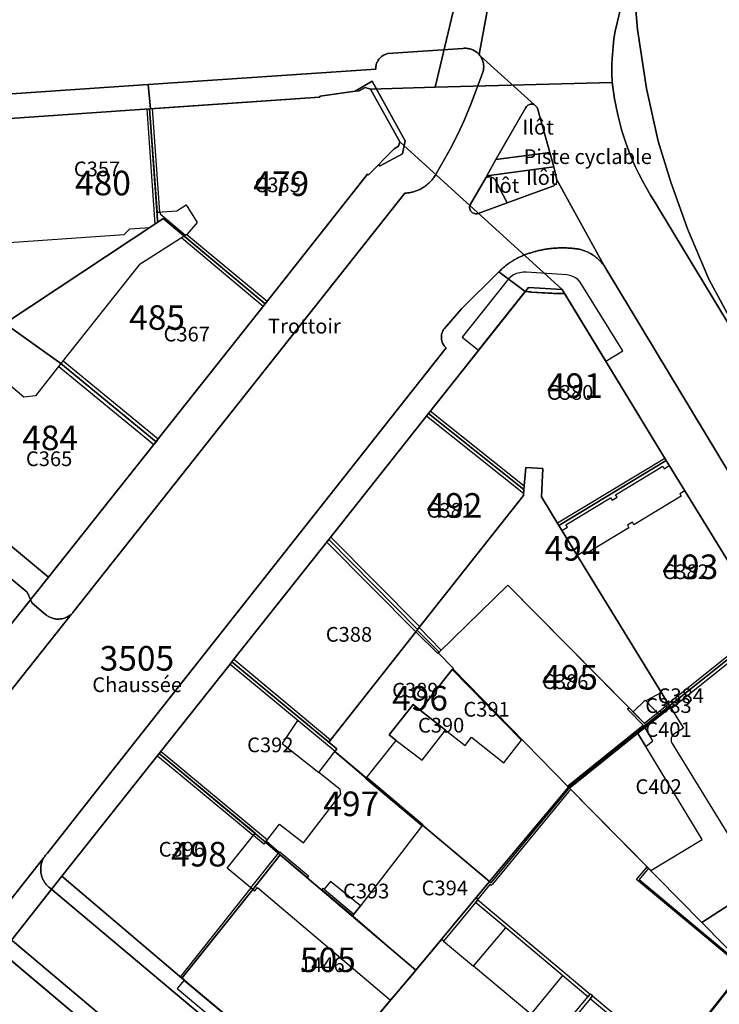
# Model space of a CAD drawing. Extents: x 2498999 to 2500136, y 1116244 to 1117329.
# Drawn here: x 2499635 to 2499706, y 1117011 to 1117111 of the extents above; entities that cross this region are included whole.
import ezdxf

# ---------------------------------------------------------------- set-up
doc = ezdxf.new("R2010")
doc.units = 0
for name, color, linetype in [('L33', 252, 'CONTINUOUS'), ('L37', 252, 'CONTINUOUS'), ('L46', 63, 'CONTINUOUS'), ('L53', 252, 'CONTINUOUS'), ('L74', 252, 'CONTINUOUS'), ('L83', 63, 'CONTINUOUS'), ('L84', 252, 'CONTINUOUS'), ('L87', 252, 'CONTINUOUS')]:
    doc.layers.add(name, color=color, linetype=linetype)
doc.styles.add('ECRITURE_DROIT', font='romans.shx')

# ---------------------------------------------------------------- blocks, each defined once
blk = doc.blocks.new('FMEBLOCK109')
at = {"layer": 'L83', "flags": 128}
blk.add_lwpolyline([(-94.0225, 47.3595), (-93.5785, 42.1715), (-92.6425, 36.1905), (-91.4485, 30.8165), (-90.2235, 26.7285), (-88.4725, 21.8845), (-86.2995, 16.7535), (-84.0155, 12.4785), (-80.4435, 6.4295), (-80.1135, 6.6315), (-79.9545, 6.4505), (-79.4915, 6.7285), (-77.0715, 8.1855), (-76.6005, 8.4755), (-63.6155, -12.8725), (-64.0875, -13.1625), (-62.3095, -16.0815), (-55.5095, -27.3965), (-35.2735, -60.6215)], dxfattribs=at)
blk = doc.blocks.new('FMEBLOCK116')
at = {"layer": 'L83', "flags": 128}
for points in [[(-16.9435, 40.9995), (-17.0265, 41.0565), (-17.1105, 41.1105), (-17.1965, 41.1605), (-17.2855, 41.2075), (-17.3755, 41.2505), (-17.4665, 41.2905), (-17.5605, 41.3275), (-17.6545, 41.3605), (-17.7495, 41.3895), (-17.8465, 41.4145), (-17.9445, 41.4365), (-18.0425, 41.4545), (-18.1415, 41.4685), (-18.2415, 41.4795), (-18.3405, 41.4855), (-18.4405, 41.4885), (-18.5405, 41.4865), (-18.6405, 41.4815), (-18.7405, 41.4725), (-18.8395, 41.4595), (-18.9375, 41.4435), (-19.0355, 41.4235), (-19.1325, 41.3995), (-19.2285, 41.3715), (-19.3235, 41.3395), (-19.4175, 41.3045), (-19.5095, 41.2655), (-19.6005, 41.2235), (-19.6895, 41.1775), (-19.7765, 41.1285), (-19.8615, 41.0765), (-19.9445, 41.0205), (-20.0255, 40.9615), (-20.1035, 40.8995), (-20.1935, 40.8455), (-20.2625, 40.7745), (-20.3285, 40.6995), (-20.3935, 40.6245), (-20.4575, 40.5475), (-20.5275, 40.4575), (-41.5935, 13.8585), (-41.6415, 13.7715), (-41.6895, 13.6835), (-41.7355, 13.5945), (-41.7805, 13.5055), (-41.8235, 13.4155), (-41.8665, 13.3245), (-41.9075, 13.2335), (-41.9475, 13.1415), (-41.9855, 13.0495), (-42.0235, 12.9565), (-42.0585, 12.8635), (-42.0935, 12.7695), (-42.1265, 12.6755), (-42.1595, 12.5805), (-42.1895, 12.4855), (-42.2195, 12.3895), (-42.2475, 12.2935), (-42.2735, 12.1975), (-42.2995, 12.1005), (-42.3235, 12.0035), (-42.3455, 11.9065), (-42.3675, 11.8085), (-42.3865, 11.7105), (-42.4055, 11.6125), (-42.4225, 11.5135), (-42.4385, 11.4145), (-42.4525, 11.3155), (-42.4655, 11.2165), (-42.4775, 11.1175), (-42.4875, 11.0175), (-42.4965, 10.9185), (-42.5035, 10.8185), (-42.5105, 10.7185), (-42.5145, 10.6195), (-42.5175, 10.5185), (-42.5195, 10.4185), (-42.5195, 10.3185), (-42.5195, 10.2195), (-42.5165, 10.1185), (-42.5135, 10.0195), (-42.5085, 9.9195), (-42.5015, 9.8195), (-42.4945, 9.7195), (-42.4845, 9.6205), (-42.4735, 9.5205), (-42.4615, 9.4215), (-42.4485, 9.3225), (-42.4335, 9.2235), (-42.4175, 9.1245), (-42.3995, 9.0265), (-42.3805, 8.9285), (-42.3605, 8.8305), (-42.3395, 8.7325), (-42.3155, 8.6355), (-42.2915, 8.5385), (-42.2655, 8.4415), (-42.2385, 8.3455), (-42.2105, 8.2495), (-42.1805, 8.1545), (-42.1495, 8.0595), (-42.1175, 7.9655), (-42.0815, 7.8725), (-42.0455, 7.7795), (-42.0085, 7.6865), (-41.9705, 7.5935), (-41.9315, 7.5015), (-41.8925, 7.4095), (-41.8525, 7.3185), (-41.8115, 7.2265), (-41.7695, 7.1355), (-41.7275, 7.0455), (-41.6845, 6.9545), (-41.6415, 6.8645), (-41.5965, 6.7745), (-41.5515, 6.6855), (-41.5055, 6.5965), (-41.4595, 6.5085), (-41.4125, 6.4205), (-41.3645, 6.3325), (-41.3155, 6.2455), (-41.2665, 6.1585), (-41.2165, 6.0715), (-41.1655, 5.9855), (-41.1145, 5.8995), (-41.0625, 5.8145), (-41.0095, 5.7285), (-40.9565, 5.6445), (-40.9025, 5.5605), (-40.8475, 5.4765), (-40.7925, 5.3935), (-40.7365, 5.3105), (-40.6795, 5.2285), (-40.6225, 5.1465), (-40.5645, 5.0645), (-40.5055, 4.9835), (-40.4465, 4.9035), (-40.3865, 4.8235), (-40.3265, 4.7435), (-40.2645, 4.6645), (-40.2035, 4.5855), (-40.1405, 4.5075), (-40.0775, 4.4295), (-40.0145, 4.3525), (-39.9495, 4.2765), (-39.8855, 4.1995), (-39.8195, 4.1245), (-39.7535, 4.0495), (-39.6875, 3.9745), (-39.6195, 3.9005), (-39.5525, 3.8275), (-39.4945, 3.7405), (-39.4225, 3.6715), (-39.3705, 3.6245), (-36.8455, 6.5965), (20.0985, -41.4885), (22.2025, -38.7635), (21.5125, -37.1935), (41.9955, -11.2145), (42.0635, -11.1415), (42.1285, -11.0655), (42.1885, -10.9855), (42.2445, -10.9015), (42.2945, -10.8155), (42.3405, -10.7275), (42.3815, -10.6355), (42.4175, -10.5425), (42.4485, -10.4475), (42.4725, -10.3505), (42.4935, -10.2525), (42.5075, -10.1535), (42.5165, -10.0545), (42.5195, -9.9545), (42.5165, -9.8545), (42.5085, -9.7545), (42.4955, -9.6555), (42.4765, -9.5575), (42.4515, -9.4605), (42.4215, -9.3645), (42.3865, -9.2715), (42.3465, -9.1795), (42.3015, -9.0905), (42.2515, -9.0045), (42.1965, -8.9205), (42.1475, -8.8285), (42.0765, -8.7585), (42.0045, -8.6905), (41.9325, -8.6205), (41.8575, -8.5555), (41.7775, -8.4945), (41.6955, -8.4385), (41.6095, -8.3865), (41.5215, -8.3395), (41.4455, -8.3045), (13.4795, 15.3455)], [(-39.4665, 12.2755), (-28.5945, 25.9655), (-18.5735, 38.6445), (-16.8235, 38.8145), (-4.9145, 28.7555), (11.1455, 15.2155), (27.1255, 1.6655), (40.2055, -9.4045), (29.4545, -23.0345), (19.1125, -36.2035), (18.3525, -36.3235), (10.2725, -29.4735), (0.1225, -20.9535), (-0.1175, -20.7635), (-0.3375, -20.5835), (-10.4165, -12.0435), (-26.9365, 1.7855)]]:
    blk.add_lwpolyline(points, close=True, dxfattribs=at)

msp = doc.modelspace()

# ---------------------------------------------------------------- linework, layer by layer
at = {"layer": 'L33', "flags": 128}
for points in [[(2499648.0349, 1117102.1034), (2499648.865, 1117090.3936)], [(2499649.3849, 1117091.6137), (2499648.6349, 1117102.1435)], [(2499651.855, 1117089.1636), (2499649.7048, 1117090.9636), (2499649.1649, 1117090.5836), (2499649.1448, 1117090.8037), (2499649.085, 1117091.5936), (2499649.3849, 1117091.6137), (2499649.3949, 1117091.4137), (2499651.9849, 1117089.2437), (2499651.855, 1117089.1636)], [(2499651.5949, 1117088.9936), (2499659.8948, 1117082.0438)], [(2499652.1148, 1117089.3236), (2499660.2747, 1117082.5237)], [(2499639.5252, 1117076.4539), (2499649.195, 1117068.5141)], [(2499639.0852, 1117075.904), (2499648.775, 1117067.9542)], [(2499686.4145, 1117063.7242), (2499676.8846, 1117071.3441)], [(2499676.5046, 1117070.874), (2499686.3644, 1117062.9943)], [(2499689.8045, 1117059.9643), (2499700.7244, 1117066.5745)], [(2499690.2743, 1117059.1943), (2499690.8242, 1117059.5243), (2499690.6643, 1117059.7843), (2499695.2042, 1117062.5242), (2499695.3644, 1117062.2741), (2499695.8743, 1117062.5842), (2499695.7243, 1117062.8343), (2499700.5344, 1117065.7444), (2499700.6843, 1117065.4844), (2499701.1942, 1117065.8045)], [(2499702.7641, 1117063.2444), (2499702.2542, 1117062.9344), (2499702.4142, 1117062.6743), (2499697.5941, 1117059.7743), (2499697.4442, 1117060.0344), (2499696.9242, 1117059.7243), (2499697.0842, 1117059.4642), (2499692.5443, 1117056.7242), (2499692.3844, 1117056.9743), (2499691.8442, 1117056.6444)], [(2499666.3549, 1117058.0244), (2499675.4247, 1117048.8846)], [(2499666.7649, 1117058.5343), (2499675.8147, 1117049.3844)], [(2499677.6446, 1117046.6745), (2499675.4247, 1117048.8846), (2499675.5446, 1117049.0445), (2499675.5947, 1117049.1146), (2499675.7646, 1117049.3344), (2499677.9846, 1117047.0145), (2499677.7846, 1117046.8145), (2499677.6947, 1117046.7346), (2499677.6446, 1117046.6745)], [(2499701.0643, 1117041.5945), (2499711.114, 1117049.6347)], [(2499701.3842, 1117041.0846), (2499711.4342, 1117049.1148)], [(2499656.8949, 1117046.1046), (2499666.745, 1117037.8947)], [(2499656.515, 1117045.6044), (2499667.1948, 1117036.7447)], [(2499698.6443, 1117039.2847), (2499698.8042, 1117039.4146), (2499697.5143, 1117040.7247), (2499697.0943, 1117041.1547), (2499696.9444, 1117041.0145), (2499698.6443, 1117039.2847)], [(2499698.0042, 1117038.5247), (2499697.9444, 1117038.6346), (2499701.2643, 1117041.2746), (2499701.3344, 1117041.1647), (2499698.0042, 1117038.5247)], [(2499701.1144, 1117041.5146), (2499698.6543, 1117039.5648)], [(2499663.375, 1117039.8547), (2499661.8051, 1117037.5147), (2499665.545, 1117034.5548)], [(2499690.8644, 1117033.2149), (2499698.5344, 1117039.3946)], [(2499691.0775, 1117032.9979), (2499697.9842, 1117038.5648)], [(2499649.1451, 1117036.2646), (2499658.865, 1117028.1749)], [(2499649.4951, 1117036.7047), (2499660.315, 1117027.7048)], [(2499676.0148, 1117029.1249), (2499670.3149, 1117033.9148), (2499670.3747, 1117033.9949), (2499670.4348, 1117034.0747), (2499676.1347, 1117029.2848), (2499676.0749, 1117029.205), (2499676.0148, 1117029.1249)], [(2499681.7063, 1117021.6672), (2499681.5449, 1117021.8013), (2499682.9146, 1117023.4551), (2499683.0683, 1117023.3272), (2499690.8081, 1117032.7057), (2499691.0314, 1117032.9765), (2499691.1657, 1117032.8407), (2499690.9545, 1117032.5849), (2499683.215, 1117023.2064), (2499683.0874, 1117023.0523), (2499682.9486, 1117023.1671), (2499681.7063, 1117021.6672)], [(2499659.965, 1117027.265), (2499658.865, 1117028.1749), (2499659.0549, 1117028.3849), (2499660.135, 1117027.4848), (2499659.965, 1117027.265)], [(2499664.3651, 1117023.8751), (2499661.6249, 1117026.1849), (2499661.4349, 1117026.3449), (2499660.135, 1117027.4848), (2499660.2151, 1117027.5849), (2499661.515, 1117026.445), (2499661.5651, 1117026.4948), (2499664.495, 1117024.035), (2499664.3651, 1117023.8751)], [(2499658.8152, 1117022.6551), (2499658.6252, 1117022.815), (2499661.4349, 1117026.3449), (2499661.6249, 1117026.1849), (2499658.8152, 1117022.6551)], [(2499708.8062, 1117014.5393), (2499697.8644, 1117023.6651), (2499698.8043, 1117024.785), (2499698.9422, 1117024.9491), (2499699.0693, 1117024.8204), (2499698.9424, 1117024.6693), (2499698.1184, 1117023.6877), (2499708.7838, 1117014.7923), (2499708.9221, 1117014.6771), (2499708.8062, 1117014.5393)], [(2499658.8152, 1117022.6551), (2499659.0077, 1117022.4937), (2499659.2932, 1117022.8541), (2499672.8421, 1117011.3825)], [(2499658.6252, 1117022.815), (2499651.4851, 1117013.8051)], [(2499668.9948, 1117019.975), (2499665.845, 1117022.625), (2499665.9851, 1117022.795), (2499666.095, 1117022.6951), (2499669.115, 1117020.135), (2499668.9948, 1117019.975)], [(2499678.2248, 1117017.4051), (2499678.029, 1117017.5778), (2499681.5449, 1117021.8013), (2499681.7063, 1117021.6672), (2499681.7447, 1117021.635), (2499681.7319, 1117021.6196), (2499681.4825, 1117021.3198), (2499678.2248, 1117017.4051)], [(2499692.9156, 1117011.724), (2499690.3446, 1117013.8852), (2499684.5547, 1117018.755), (2499681.4825, 1117021.3198), (2499681.7319, 1117021.6196), (2499693.1584, 1117012.0161), (2499692.9156, 1117011.724)], [(2499678.2248, 1117017.4051), (2499681.2748, 1117014.8452)], [(2499689.8745, 1117007.5954), (2499689.6438, 1117007.787), (2499692.9156, 1117011.724), (2499693.1584, 1117012.0161), (2499693.1839, 1117012.0468), (2499693.4144, 1117011.8552), (2499693.3883, 1117011.8238), (2499693.1323, 1117011.5157), (2499689.8745, 1117007.5954)], [(2499701.1019, 1117004.8239), (2499700.8558, 1117005.0304), (2499700.6072, 1117005.239), (2499700.0002, 1117005.7489), (2499699.8852, 1117005.8453), (2499693.1323, 1117011.5157), (2499693.3883, 1117011.8238), (2499700.8644, 1117005.5454), (2499701.3494, 1117005.1382), (2499701.1019, 1117004.8239)]]:
    msp.add_lwpolyline(points, dxfattribs=at)
at = {"layer": 'L74', "flags": 128}
for points in [[(2499669.255, 1117103.914), (2499665.685, 1117103.423), (2499665.624, 1117103.303), (2499648.335, 1117102.123), (2499649.085, 1117091.594), (2499651.105, 1117091.744), (2499652.065, 1117092.334), (2499653.155, 1117090.544), (2499652.115, 1117089.324), (2499651.855, 1117089.164), (2499660.085, 1117082.284), (2499670.495, 1117095.463), (2499670.594, 1117095.384), (2499671.604, 1117096.414), (2499671.784, 1117096.324), (2499674.045, 1117097.544), (2499674.214, 1117098.374), (2499674.315, 1117098.874), (2499671.405, 1117104.134), (2499670.975, 1117104.924)], [(2499645.755, 1117089.334), (2499646.335, 1117089.903), (2499648.355, 1117090.054), (2499649.165, 1117090.584), (2499649.145, 1117090.804), (2499649.085, 1117091.594), (2499648.335, 1117102.123), (2499632.155, 1117101.003), (2499633.035, 1117088.444)], [(2499649.075, 1117068.354), (2499660.085, 1117082.284), (2499651.855, 1117089.164), (2499647.275, 1117086.234), (2499639.305, 1117076.184), (2499648.985, 1117068.234)], [(2499687.144, 1117083.454), (2499687.144, 1117083.494), (2499686.544, 1117083.524), (2499676.695, 1117071.104), (2499686.384, 1117063.364), (2499686.584, 1117065.594), (2499688.324, 1117065.504), (2499688.185, 1117062.624), (2499689.964, 1117059.704), (2499700.884, 1117066.314), (2499690.544, 1117083.314), (2499689.944, 1117083.344), (2499689.944, 1117083.304)], [(2499630.335, 1117077.154), (2499622.505, 1117067.384), (2499638.055, 1117054.444), (2499648.895, 1117068.104), (2499648.985, 1117068.234), (2499639.305, 1117076.184), (2499636.735, 1117072.904), (2499635.545, 1117072.754)], [(2499686.354, 1117062.774), (2499686.384, 1117063.364), (2499676.695, 1117071.104), (2499666.545, 1117058.264), (2499675.595, 1117049.115)], [(2499711.274, 1117049.375), (2499700.884, 1117066.314), (2499689.964, 1117059.704), (2499701.224, 1117041.335)], [(2499675.415, 1117048.895), (2499675.545, 1117049.045), (2499675.595, 1117049.115), (2499666.545, 1117058.264), (2499656.895, 1117046.105), (2499656.705, 1117045.834), (2499666.555, 1117037.665)], [(2499697.904, 1117038.695), (2499698.644, 1117039.285), (2499696.944, 1117041.014), (2499697.094, 1117041.155), (2499684.775, 1117053.645), (2499677.785, 1117046.814), (2499677.695, 1117046.735), (2499679.225, 1117045.155), (2499679.185, 1117045.105), (2499690.935, 1117033.075)], [(2499675.415, 1117048.895), (2499666.555, 1117037.665), (2499667.385, 1117036.975), (2499667.165, 1117036.695), (2499670.375, 1117033.995), (2499673.415, 1117037.835), (2499672.705, 1117038.395), (2499675.145, 1117041.475), (2499675.855, 1117040.915), (2499679.115, 1117045.035), (2499679.185, 1117045.105), (2499679.225, 1117045.155), (2499677.695, 1117046.735), (2499677.645, 1117046.675)], [(2499667.765, 1117032.345), (2499667.705, 1117032.845), (2499665.545, 1117034.555), (2499667.165, 1117036.695), (2499667.385, 1117036.975), (2499666.555, 1117037.665), (2499656.705, 1117045.834), (2499656.515, 1117045.604), (2499649.315, 1117036.485), (2499659.055, 1117028.385), (2499660.135, 1117027.485), (2499661.545, 1117029.305), (2499663.985, 1117027.415)], [(2499679.115, 1117045.035), (2499675.855, 1117040.915), (2499678.435, 1117038.865), (2499680.445, 1117037.315), (2499681.075, 1117038.145), (2499684.355, 1117035.535), (2499686.155, 1117037.855)], [(2499700.134, 1117040.475), (2499698.794, 1117041.855), (2499698.734, 1117041.915), (2499697.514, 1117040.725), (2499698.804, 1117039.415)], [(2499701.224, 1117041.335), (2499700.384, 1117042.695), (2499698.794, 1117041.855), (2499700.134, 1117040.475)], [(2499678.435, 1117038.865), (2499675.855, 1117040.915), (2499675.145, 1117041.475), (2499672.705, 1117038.395), (2499673.415, 1117037.835), (2499676.065, 1117035.825)], [(2499699.534, 1117037.785), (2499698.744, 1117039.115), (2499698.004, 1117038.525), (2499698.794, 1117037.225)], [(2499704.524, 1117027.745), (2499698.794, 1117037.225), (2499698.004, 1117038.525), (2499697.904, 1117038.695), (2499690.935, 1117033.075), (2499699.315, 1117024.595)], [(2499651.636, 1117013.655), (2499658.815, 1117022.655), (2499656.215, 1117024.835), (2499659.055, 1117028.385), (2499649.315, 1117036.485), (2499639.415, 1117023.995), (2499651.605, 1117013.615)], [(2499678.029, 1117017.578), (2499682.915, 1117023.455), (2499676.075, 1117029.205), (2499669.785, 1117021.005), (2499669.115, 1117020.135), (2499668.995, 1117019.975), (2499675.425, 1117014.445)], [(2499672.813, 1117011.35), (2499675.199, 1117014.178), (2499675.425, 1117014.445), (2499661.625, 1117026.185), (2499659.022, 1117022.915), (2499658.815, 1117022.655), (2499651.636, 1117013.655), (2499651.855, 1117013.48), (2499651.828, 1117013.429), (2499665.155, 1117002.275)], [(2499669.785, 1117021.005), (2499666.745, 1117023.455), (2499666.095, 1117022.695), (2499669.115, 1117020.135)], [(2499684.555, 1117018.755), (2499681.521, 1117021.288), (2499681.483, 1117021.32), (2499678.225, 1117017.405), (2499678.029, 1117017.578), (2499675.425, 1117014.445), (2499675.199, 1117014.178), (2499672.813, 1117011.35), (2499665.159, 1117002.272), (2499676.743, 1116992.537), (2499678.835, 1116992.745), (2499682.115, 1116996.906), (2499690.295, 1117007.265), (2499689.644, 1117007.787), (2499692.916, 1117011.724), (2499690.345, 1117013.885), (2499687.095, 1117009.955), (2499681.275, 1117014.845)], [(2499646.165, 1117005.376), (2499634.255, 1117015.435), (2499632.506, 1117015.265), (2499622.485, 1117002.586), (2499632.085, 1116994.546), (2499636.405, 1117000.006), (2499639.466, 1116997.426), (2499639.646, 1116997.275)], [(2499696.705, 1116999.246), (2499708.894, 1116989.676), (2499720.014, 1117003.806), (2499720.044, 1117003.855), (2499710.684, 1117013.075), (2499710.464, 1117012.885), (2499708.794, 1117014.525), (2499700.725, 1117004.265), (2499700.685, 1117004.295), (2499700.622, 1117004.343), (2499700.335, 1117004.565), (2499697.628, 1117001.127), (2499696.375, 1116999.535), (2499696.662, 1116999.283)]]:
    msp.add_lwpolyline(points, close=True, dxfattribs=at)
msp.add_lwpolyline([(2499711.274, 1117049.375), (2499701.224, 1117041.335), (2499702.634, 1117039.085), (2499701.664, 1117038.455), (2499701.617, 1117038.418), (2499701.573, 1117038.378), (2499701.533, 1117038.334), (2499701.497, 1117038.287), (2499701.465, 1117038.237), (2499701.437, 1117038.184), (2499701.414, 1117038.129), (2499701.396, 1117038.073), (2499701.383, 1117038.015), (2499701.376, 1117037.956), (2499701.373, 1117037.896), (2499701.375, 1117037.837), (2499701.383, 1117037.778), (2499701.395, 1117037.72), (2499701.413, 1117037.663), (2499701.435, 1117037.608), (2499701.463, 1117037.555), (2499701.494, 1117037.505), (2499708.494, 1117026.085)], dxfattribs=at)
at = {"layer": 'L83', "flags": 128}
for points in [[(2499629.795, 1117103.338), (2499648.182, 1117104.589), (2499671.345, 1117106.144), (2499671.342, 1117106.23), (2499671.344, 1117106.33), (2499671.354, 1117106.43), (2499671.369, 1117106.529), (2499671.392, 1117106.626), (2499671.42, 1117106.722), (2499671.455, 1117106.816), (2499671.496, 1117106.907), (2499671.542, 1117106.996), (2499671.595, 1117107.081), (2499671.652, 1117107.162), (2499671.716, 1117107.24), (2499671.784, 1117107.313), (2499671.856, 1117107.382), (2499671.933, 1117107.446), (2499672.014, 1117107.504), (2499672.099, 1117107.557), (2499672.187, 1117107.605), (2499672.278, 1117107.646), (2499672.372, 1117107.682), (2499672.467, 1117107.711), (2499672.565, 1117107.734), (2499680.175, 1117108.264), (2499680.237, 1117108.271), (2499680.337, 1117108.278), (2499680.437, 1117108.28), (2499680.537, 1117108.277), (2499680.637, 1117108.268), (2499680.736, 1117108.254), (2499680.834, 1117108.235), (2499680.931, 1117108.211), (2499681.027, 1117108.181), (2499681.12, 1117108.147), (2499681.212, 1117108.108), (2499681.302, 1117108.063), (2499681.389, 1117108.015), (2499681.474, 1117107.961), (2499681.555, 1117107.904), (2499681.634, 1117107.841), (2499681.709, 1117107.775), (2499681.78, 1117107.706), (2499681.848, 1117107.632), (2499684.109, 1117120.031)], [(2499684.109, 1117120.031), (2499681.848, 1117107.632), (2499681.916, 1117107.56), (2499681.983, 1117107.488), (2499687.479, 1117102.528), (2499687.558, 1117102.469), (2499687.633, 1117102.404), (2499687.698, 1117102.328), (2499687.751, 1117102.243), (2499687.79, 1117102.151), (2499687.815, 1117102.054), (2499689.037, 1117097.666), (2499689.455, 1117096.23), (2499689.704, 1117095.024), (2499689.734, 1117094.959), (2499694.541, 1117086.198), (2499694.595, 1117086.115), (2499694.648, 1117086.031), (2499694.699, 1117085.945), (2499694.75, 1117085.859), (2499709.906, 1117060.732)], [(2499707.509, 1117080.488), (2499705.225, 1117084.763), (2499703.052, 1117089.894), (2499701.301, 1117094.738), (2499700.076, 1117098.826), (2499698.882, 1117104.2), (2499697.946, 1117110.181), (2499697.502, 1117115.369)], [(2499584.395, 1117095.862), (2499635.875, 1117052.905), (2499636.375, 1117051.814), (2499637.755, 1117050.644), (2499637.834, 1117050.582), (2499637.915, 1117050.524), (2499637.999, 1117050.47), (2499638.086, 1117050.42), (2499638.175, 1117050.375), (2499638.266, 1117050.334), (2499638.359, 1117050.297), (2499638.454, 1117050.266), (2499638.551, 1117050.239), (2499638.648, 1117050.217), (2499638.747, 1117050.2), (2499638.846, 1117050.188), (2499638.946, 1117050.181), (2499639.045, 1117050.178), (2499639.145, 1117050.182), (2499639.245, 1117050.19), (2499639.344, 1117050.203), (2499639.443, 1117050.22), (2499639.54, 1117050.243), (2499639.636, 1117050.27), (2499639.731, 1117050.303), (2499639.824, 1117050.34), (2499639.914, 1117050.382), (2499640.003, 1117050.428), (2499640.089, 1117050.478), (2499640.173, 1117050.533), (2499640.254, 1117050.592), (2499640.346, 1117050.644), (2499640.414, 1117050.715), (2499640.48, 1117050.79), (2499640.535, 1117050.854), (2499674.275, 1117093.524), (2499674.374, 1117093.53), (2499674.474, 1117093.538), (2499674.573, 1117093.55), (2499674.672, 1117093.563), (2499674.771, 1117093.58), (2499674.869, 1117093.598), (2499674.967, 1117093.62), (2499675.064, 1117093.643), (2499675.161, 1117093.67), (2499675.256, 1117093.699), (2499675.351, 1117093.73), (2499675.446, 1117093.763), (2499675.539, 1117093.8), (2499675.631, 1117093.838), (2499675.722, 1117093.879), (2499675.812, 1117093.922), (2499675.902, 1117093.968), (2499675.989, 1117094.015), (2499676.076, 1117094.065), (2499676.161, 1117094.117), (2499676.245, 1117094.172), (2499676.328, 1117094.228), (2499676.409, 1117094.287), (2499676.488, 1117094.348), (2499676.566, 1117094.41), (2499676.642, 1117094.475), (2499676.717, 1117094.542), (2499676.79, 1117094.61), (2499676.861, 1117094.681), (2499676.93, 1117094.753), (2499676.997, 1117094.827), (2499677.063, 1117094.902), (2499677.126, 1117094.979), (2499677.188, 1117095.059), (2499677.247, 1117095.139), (2499677.304, 1117095.221), (2499677.372, 1117095.324), (2499678.34, 1117096.979), (2499678.941, 1117098.089), (2499679.675, 1117099.544), (2499680.318, 1117100.928), (2499681.055, 1117102.672), (2499682.084, 1117105.484), (2499682.13, 1117105.573), (2499682.17, 1117105.664), (2499682.206, 1117105.758), (2499682.237, 1117105.853), (2499682.263, 1117105.95), (2499682.284, 1117106.047), (2499682.299, 1117106.146), (2499682.309, 1117106.246), (2499682.314, 1117106.345), (2499682.313, 1117106.445), (2499682.308, 1117106.545), (2499682.297, 1117106.645), (2499682.281, 1117106.743), (2499682.26, 1117106.841), (2499682.233, 1117106.937), (2499682.201, 1117107.032), (2499682.165, 1117107.126), (2499682.124, 1117107.216), (2499682.077, 1117107.305), (2499682.027, 1117107.392), (2499681.983, 1117107.488), (2499681.916, 1117107.56), (2499681.848, 1117107.632), (2499681.78, 1117107.706), (2499681.709, 1117107.775), (2499681.634, 1117107.841), (2499681.555, 1117107.904), (2499681.474, 1117107.961), (2499681.389, 1117108.015), (2499681.302, 1117108.063), (2499681.212, 1117108.108), (2499681.12, 1117108.147), (2499681.027, 1117108.181), (2499680.931, 1117108.211), (2499680.834, 1117108.235), (2499680.736, 1117108.254), (2499680.637, 1117108.268), (2499680.537, 1117108.277), (2499680.437, 1117108.28), (2499680.337, 1117108.278), (2499680.237, 1117108.271), (2499680.175, 1117108.264), (2499672.565, 1117107.734), (2499672.467, 1117107.711), (2499672.372, 1117107.682), (2499672.278, 1117107.646), (2499672.187, 1117107.605), (2499672.099, 1117107.557), (2499672.014, 1117107.504), (2499671.933, 1117107.446), (2499671.856, 1117107.382), (2499671.784, 1117107.313), (2499671.716, 1117107.24), (2499671.652, 1117107.162), (2499671.595, 1117107.081), (2499671.542, 1117106.996), (2499671.496, 1117106.907), (2499671.455, 1117106.816), (2499671.42, 1117106.722), (2499671.392, 1117106.626), (2499671.369, 1117106.529), (2499671.354, 1117106.43), (2499671.344, 1117106.33), (2499671.342, 1117106.23), (2499671.345, 1117106.144), (2499648.182, 1117104.589), (2499648.404, 1117102.128), (2499665.624, 1117103.303), (2499665.685, 1117103.423), (2499669.255, 1117103.914), (2499670.975, 1117104.924), (2499674.315, 1117098.874), (2499674.045, 1117097.544), (2499671.784, 1117096.324), (2499671.604, 1117096.414), (2499670.594, 1117095.384), (2499670.495, 1117095.463), (2499660.085, 1117082.284), (2499649.195, 1117068.514), (2499649.075, 1117068.354), (2499648.775, 1117067.954), (2499638.055, 1117054.444), (2499622.505, 1117067.384)], [(2499630.886, 1117017.466), (2499637.507, 1117025.814), (2499637.562, 1117025.896), (2499637.626, 1117025.988), (2499637.674, 1117026.061), (2499637.733, 1117026.142), (2499637.795, 1117026.221), (2499637.86, 1117026.297), (2499637.928, 1117026.369), (2499644.005, 1117034.075), (2499678.48, 1117077.781), (2499678.415, 1117077.847), (2499678.348, 1117077.921), (2499678.288, 1117078.001), (2499678.232, 1117078.084), (2499678.183, 1117078.171), (2499678.139, 1117078.261), (2499678.101, 1117078.353), (2499678.07, 1117078.448), (2499678.045, 1117078.545), (2499678.027, 1117078.643), (2499678.016, 1117078.743), (2499678.011, 1117078.843), (2499678.013, 1117078.943), (2499678.021, 1117079.042), (2499678.037, 1117079.141), (2499678.058, 1117079.238), (2499678.087, 1117079.334), (2499678.122, 1117079.428), (2499678.163, 1117079.519), (2499678.21, 1117079.608), (2499678.263, 1117079.692), (2499678.321, 1117079.773), (2499680.043, 1117081.762), (2499683.843, 1117085.513), (2499683.901, 1117085.572), (2499683.971, 1117085.642), (2499684.043, 1117085.712), (2499684.116, 1117085.78), (2499684.19, 1117085.848), (2499684.265, 1117085.914), (2499684.34, 1117085.98), (2499684.417, 1117086.044), (2499684.494, 1117086.107), (2499684.573, 1117086.17), (2499684.652, 1117086.231), (2499684.731, 1117086.291), (2499684.812, 1117086.35), (2499684.894, 1117086.408), (2499684.976, 1117086.465), (2499685.059, 1117086.52), (2499685.143, 1117086.575), (2499685.227, 1117086.628), (2499685.313, 1117086.68), (2499685.399, 1117086.732), (2499685.485, 1117086.782), (2499685.573, 1117086.83), (2499685.661, 1117086.878), (2499685.749, 1117086.924), (2499685.839, 1117086.969), (2499685.929, 1117087.013), (2499686.019, 1117087.056), (2499686.11, 1117087.097), (2499686.202, 1117087.137), (2499686.275, 1117087.167), (2499686.368, 1117087.205), (2499686.461, 1117087.241), (2499686.554, 1117087.277), (2499686.648, 1117087.311), (2499686.742, 1117087.345), (2499686.836, 1117087.378), (2499686.931, 1117087.41), (2499687.026, 1117087.442), (2499687.121, 1117087.472), (2499687.217, 1117087.502), (2499687.313, 1117087.53), (2499687.409, 1117087.558), (2499687.506, 1117087.585), (2499687.602, 1117087.61), (2499687.699, 1117087.636), (2499687.796, 1117087.66), (2499687.893, 1117087.683), (2499687.99, 1117087.705), (2499688.088, 1117087.726), (2499688.186, 1117087.747), (2499688.284, 1117087.766), (2499688.382, 1117087.785), (2499688.481, 1117087.803), (2499688.579, 1117087.82), (2499688.678, 1117087.836), (2499688.777, 1117087.851), (2499688.876, 1117087.865), (2499688.975, 1117087.878), (2499689.074, 1117087.89), (2499689.174, 1117087.901), (2499689.273, 1117087.911), (2499689.373, 1117087.921), (2499689.472, 1117087.929), (2499689.572, 1117087.937), (2499689.672, 1117087.944), (2499689.772, 1117087.95), (2499689.872, 1117087.954), (2499689.971, 1117087.958), (2499690.071, 1117087.961), (2499690.171, 1117087.963), (2499690.271, 1117087.964), (2499690.371, 1117087.964), (2499690.471, 1117087.964), (2499690.571, 1117087.962), (2499690.671, 1117087.959), (2499690.771, 1117087.956), (2499690.871, 1117087.951), (2499690.971, 1117087.946), (2499691.071, 1117087.939), (2499691.17, 1117087.932), (2499691.27, 1117087.924), (2499691.37, 1117087.915), (2499691.469, 1117087.905), (2499691.569, 1117087.894), (2499691.668, 1117087.882), (2499691.767, 1117087.869), (2499691.866, 1117087.855), (2499691.965, 1117087.841), (2499692.071, 1117087.823), (2499692.176, 1117087.796), (2499692.272, 1117087.769), (2499692.367, 1117087.739), (2499692.462, 1117087.707), (2499692.556, 1117087.673), (2499692.649, 1117087.637), (2499692.742, 1117087.599), (2499692.833, 1117087.559), (2499692.924, 1117087.516), (2499693.013, 1117087.472), (2499693.102, 1117087.425), (2499693.189, 1117087.376), (2499693.276, 1117087.326), (2499693.361, 1117087.273), (2499693.444, 1117087.219), (2499693.527, 1117087.162), (2499693.608, 1117087.104), (2499693.688, 1117087.044), (2499693.767, 1117086.982), (2499693.844, 1117086.918), (2499693.919, 1117086.853), (2499693.993, 1117086.785), (2499694.066, 1117086.717), (2499694.137, 1117086.646), (2499694.206, 1117086.574), (2499694.273, 1117086.5), (2499694.339, 1117086.425), (2499694.404, 1117086.348), (2499694.466, 1117086.27), (2499694.541, 1117086.198), (2499689.734, 1117094.959), (2499689.749, 1117094.859), (2499689.753, 1117094.759), (2499689.738, 1117094.66), (2499689.707, 1117094.565), (2499689.659, 1117094.478), (2499689.597, 1117094.399), (2499689.522, 1117094.333), (2499689.437, 1117094.281), (2499689.344, 1117094.244), (2499684.704, 1117092.548), (2499681.762, 1117091.473), (2499681.663, 1117091.445), (2499681.564, 1117091.432), (2499681.464, 1117091.435), (2499681.366, 1117091.454), (2499681.272, 1117091.487), (2499681.184, 1117091.534), (2499681.104, 1117091.594), (2499681.034, 1117091.666), (2499680.977, 1117091.747), (2499680.932, 1117091.837), (2499680.902, 1117091.932), (2499680.886, 1117092.031), (2499680.885, 1117092.13), (2499680.9, 1117092.229), (2499680.93, 1117092.324), (2499680.975, 1117092.414), (2499682.536, 1117095.107), (2499682.647, 1117095.296), (2499683.544, 1117096.946), (2499686.601, 1117102.246), (2499686.663, 1117102.342), (2499686.73, 1117102.416), (2499686.807, 1117102.479), (2499686.894, 1117102.529), (2499686.987, 1117102.565), (2499687.084, 1117102.587), (2499687.184, 1117102.593), (2499687.284, 1117102.584), (2499687.38, 1117102.56), (2499687.479, 1117102.528), (2499681.983, 1117107.488), (2499682.027, 1117107.392), (2499682.077, 1117107.305), (2499682.124, 1117107.216), (2499682.165, 1117107.126), (2499682.201, 1117107.032), (2499682.233, 1117106.937), (2499682.26, 1117106.841), (2499682.281, 1117106.743), (2499682.297, 1117106.645), (2499682.308, 1117106.545), (2499682.313, 1117106.445), (2499682.314, 1117106.345), (2499682.309, 1117106.246), (2499682.299, 1117106.146), (2499682.284, 1117106.047), (2499682.263, 1117105.95), (2499682.237, 1117105.853), (2499682.206, 1117105.758), (2499682.17, 1117105.664), (2499682.13, 1117105.573), (2499682.084, 1117105.484), (2499681.055, 1117102.672), (2499680.318, 1117100.928), (2499679.675, 1117099.544), (2499678.941, 1117098.089), (2499678.34, 1117096.979), (2499677.372, 1117095.324), (2499677.304, 1117095.221), (2499677.247, 1117095.139), (2499677.188, 1117095.059), (2499677.126, 1117094.979), (2499677.063, 1117094.902), (2499676.997, 1117094.827), (2499676.93, 1117094.753), (2499676.861, 1117094.681), (2499676.79, 1117094.61), (2499676.717, 1117094.542), (2499676.642, 1117094.475), (2499676.566, 1117094.41), (2499676.488, 1117094.348), (2499676.409, 1117094.287), (2499676.328, 1117094.228), (2499676.245, 1117094.172), (2499676.161, 1117094.117), (2499676.076, 1117094.065), (2499675.989, 1117094.015), (2499675.902, 1117093.968), (2499675.812, 1117093.922), (2499675.722, 1117093.879), (2499675.631, 1117093.838), (2499675.539, 1117093.8), (2499675.446, 1117093.763), (2499675.351, 1117093.73), (2499675.256, 1117093.699), (2499675.161, 1117093.67), (2499675.064, 1117093.643), (2499674.967, 1117093.62), (2499674.869, 1117093.598), (2499674.771, 1117093.58), (2499674.672, 1117093.563), (2499674.573, 1117093.55), (2499674.474, 1117093.538), (2499674.374, 1117093.53), (2499674.275, 1117093.524), (2499640.535, 1117050.854), (2499640.48, 1117050.79), (2499640.414, 1117050.715), (2499640.346, 1117050.644), (2499633.749, 1117042.289)], [(2499633.749, 1117042.289), (2499640.346, 1117050.644), (2499640.254, 1117050.592), (2499640.173, 1117050.533), (2499640.089, 1117050.478), (2499640.003, 1117050.428), (2499639.914, 1117050.382), (2499639.824, 1117050.34), (2499639.731, 1117050.303), (2499639.636, 1117050.27), (2499639.54, 1117050.243), (2499639.443, 1117050.22), (2499639.344, 1117050.203), (2499639.245, 1117050.19), (2499639.145, 1117050.182), (2499639.045, 1117050.178), (2499638.946, 1117050.181), (2499638.846, 1117050.188), (2499638.747, 1117050.2), (2499638.648, 1117050.217), (2499638.551, 1117050.239), (2499638.454, 1117050.266), (2499638.359, 1117050.297), (2499638.266, 1117050.334), (2499638.175, 1117050.375), (2499638.086, 1117050.42), (2499637.999, 1117050.47), (2499637.915, 1117050.524), (2499637.834, 1117050.582), (2499637.755, 1117050.644), (2499636.375, 1117051.814), (2499635.875, 1117052.905), (2499584.395, 1117095.862)], [(2499709.906, 1117060.732), (2499694.75, 1117085.859), (2499694.699, 1117085.945), (2499694.648, 1117086.031), (2499694.595, 1117086.115), (2499694.541, 1117086.198), (2499694.466, 1117086.27), (2499694.404, 1117086.348), (2499694.339, 1117086.425), (2499694.273, 1117086.5), (2499694.206, 1117086.574), (2499694.137, 1117086.646), (2499694.066, 1117086.717), (2499693.993, 1117086.785), (2499693.919, 1117086.853), (2499693.844, 1117086.918), (2499693.767, 1117086.982), (2499693.688, 1117087.044), (2499693.608, 1117087.104), (2499693.527, 1117087.162), (2499693.444, 1117087.219), (2499693.361, 1117087.273), (2499693.276, 1117087.326), (2499693.189, 1117087.376), (2499693.102, 1117087.425), (2499693.013, 1117087.472), (2499692.924, 1117087.516), (2499692.833, 1117087.559), (2499692.742, 1117087.599), (2499692.649, 1117087.637), (2499692.556, 1117087.673), (2499692.462, 1117087.707), (2499692.367, 1117087.739), (2499692.272, 1117087.769), (2499692.176, 1117087.796), (2499692.071, 1117087.823), (2499691.965, 1117087.841), (2499691.866, 1117087.855), (2499691.767, 1117087.869), (2499691.668, 1117087.882), (2499691.569, 1117087.894), (2499691.469, 1117087.905), (2499691.37, 1117087.915), (2499691.27, 1117087.924), (2499691.17, 1117087.932), (2499691.071, 1117087.939), (2499690.971, 1117087.946), (2499690.871, 1117087.951), (2499690.771, 1117087.956), (2499690.671, 1117087.959), (2499690.571, 1117087.962), (2499690.471, 1117087.964), (2499690.371, 1117087.964), (2499690.271, 1117087.964), (2499690.171, 1117087.963), (2499690.071, 1117087.961), (2499689.971, 1117087.958), (2499689.872, 1117087.954), (2499689.772, 1117087.95), (2499689.672, 1117087.944), (2499689.572, 1117087.937), (2499689.472, 1117087.929), (2499689.373, 1117087.921), (2499689.273, 1117087.911), (2499689.174, 1117087.901), (2499689.074, 1117087.89), (2499688.975, 1117087.878), (2499688.876, 1117087.865), (2499688.777, 1117087.851), (2499688.678, 1117087.836), (2499688.579, 1117087.82), (2499688.481, 1117087.803), (2499688.382, 1117087.785), (2499688.284, 1117087.766), (2499688.186, 1117087.747), (2499688.088, 1117087.726), (2499687.99, 1117087.705), (2499687.893, 1117087.683), (2499687.796, 1117087.66), (2499687.699, 1117087.636), (2499687.602, 1117087.61), (2499687.506, 1117087.585), (2499687.409, 1117087.558), (2499687.313, 1117087.53), (2499687.217, 1117087.502), (2499687.121, 1117087.472), (2499687.026, 1117087.442), (2499686.931, 1117087.41), (2499686.836, 1117087.378), (2499686.742, 1117087.345), (2499686.648, 1117087.311), (2499686.554, 1117087.277), (2499686.461, 1117087.241), (2499686.368, 1117087.205), (2499686.275, 1117087.167), (2499686.202, 1117087.137), (2499686.11, 1117087.097), (2499686.019, 1117087.056), (2499685.929, 1117087.013), (2499685.839, 1117086.969), (2499685.749, 1117086.924), (2499685.661, 1117086.878), (2499685.573, 1117086.83), (2499685.485, 1117086.782), (2499685.399, 1117086.732), (2499685.313, 1117086.68), (2499685.227, 1117086.628), (2499685.143, 1117086.575), (2499685.059, 1117086.52), (2499684.976, 1117086.465), (2499684.894, 1117086.408), (2499684.812, 1117086.35), (2499684.731, 1117086.291), (2499684.652, 1117086.231), (2499684.573, 1117086.17), (2499684.494, 1117086.107), (2499684.417, 1117086.044), (2499684.34, 1117085.98), (2499684.265, 1117085.914), (2499684.19, 1117085.848), (2499684.116, 1117085.78), (2499684.043, 1117085.712), (2499683.971, 1117085.642), (2499683.901, 1117085.572), (2499683.843, 1117085.513), (2499686.544, 1117083.524), (2499687.144, 1117083.454), (2499689.944, 1117083.304), (2499690.544, 1117083.314), (2499700.884, 1117066.314), (2499711.274, 1117049.375)], [(2499665.155, 1117002.275), (2499651.605, 1117013.615), (2499639.415, 1117023.995), (2499649.315, 1117036.485), (2499656.515, 1117045.604), (2499656.705, 1117045.834), (2499656.895, 1117046.105), (2499666.545, 1117058.264), (2499676.695, 1117071.104), (2499686.544, 1117083.524), (2499683.843, 1117085.513), (2499680.043, 1117081.762), (2499678.321, 1117079.773), (2499678.263, 1117079.692), (2499678.21, 1117079.608), (2499678.163, 1117079.519), (2499678.122, 1117079.428), (2499678.087, 1117079.334), (2499678.058, 1117079.238), (2499678.037, 1117079.141), (2499678.021, 1117079.042), (2499678.013, 1117078.943), (2499678.011, 1117078.843), (2499678.016, 1117078.743), (2499678.027, 1117078.643), (2499678.045, 1117078.545), (2499678.07, 1117078.448), (2499678.101, 1117078.353), (2499678.139, 1117078.261), (2499678.183, 1117078.171), (2499678.232, 1117078.084), (2499678.288, 1117078.001), (2499678.348, 1117077.921), (2499678.415, 1117077.847), (2499678.48, 1117077.781), (2499644.005, 1117034.075), (2499637.928, 1117026.369), (2499637.86, 1117026.297), (2499637.795, 1117026.221), (2499637.733, 1117026.142), (2499637.674, 1117026.061), (2499637.626, 1117025.988), (2499637.562, 1117025.896), (2499637.507, 1117025.814), (2499637.476, 1117025.714), (2499637.436, 1117025.623), (2499637.399, 1117025.53), (2499637.367, 1117025.435), (2499637.338, 1117025.339), (2499637.314, 1117025.242), (2499637.293, 1117025.144), (2499637.277, 1117025.046), (2499637.264, 1117024.947), (2499637.256, 1117024.847), (2499637.253, 1117024.747), (2499637.253, 1117024.647), (2499637.258, 1117024.547), (2499637.266, 1117024.447), (2499637.279, 1117024.348), (2499637.296, 1117024.25), (2499637.317, 1117024.152), (2499637.342, 1117024.055), (2499637.371, 1117023.96), (2499637.404, 1117023.865), (2499637.441, 1117023.772), (2499637.482, 1117023.682), (2499637.527, 1117023.592), (2499637.575, 1117023.504), (2499637.627, 1117023.419), (2499637.683, 1117023.336), (2499637.742, 1117023.255), (2499637.804, 1117023.177), (2499637.87, 1117023.101), (2499637.938, 1117023.028), (2499638.01, 1117022.959), (2499638.085, 1117022.892), (2499638.18, 1117022.814), (2499695.751, 1116974.395)], [(2499695.751, 1116974.395), (2499638.18, 1117022.814), (2499638.085, 1117022.892), (2499638.01, 1117022.959), (2499637.938, 1117023.028), (2499637.87, 1117023.101), (2499637.804, 1117023.177), (2499637.742, 1117023.255), (2499637.683, 1117023.336), (2499637.627, 1117023.419), (2499637.575, 1117023.504), (2499637.527, 1117023.592), (2499637.482, 1117023.682), (2499637.441, 1117023.772), (2499637.404, 1117023.865), (2499637.371, 1117023.96), (2499637.342, 1117024.055), (2499637.317, 1117024.152), (2499637.296, 1117024.25), (2499637.279, 1117024.348), (2499637.266, 1117024.447), (2499637.258, 1117024.547), (2499637.253, 1117024.647), (2499637.253, 1117024.747), (2499637.256, 1117024.847), (2499637.264, 1117024.947), (2499637.277, 1117025.046), (2499637.293, 1117025.144), (2499637.314, 1117025.242), (2499637.338, 1117025.339), (2499637.367, 1117025.435), (2499637.399, 1117025.53), (2499637.436, 1117025.623), (2499637.476, 1117025.714), (2499637.507, 1117025.814), (2499630.886, 1117017.466)], [(2499634.136, 1117017.62), (2499664.559, 1116991.966)]]:
    msp.add_lwpolyline(points, dxfattribs=at)
for points in [[(2499615.495, 1117099.903), (2499632.155, 1117101.003), (2499648.335, 1117102.123), (2499648.404, 1117102.128), (2499648.182, 1117104.589), (2499629.795, 1117103.338), (2499617.617, 1117102.51), (2499594.922, 1117100.984), (2499595.106, 1117098.453)], [(2499689.037, 1117097.666), (2499687.815, 1117102.054), (2499687.79, 1117102.151), (2499687.751, 1117102.243), (2499687.698, 1117102.328), (2499687.633, 1117102.404), (2499687.558, 1117102.469), (2499687.479, 1117102.528), (2499687.38, 1117102.56), (2499687.284, 1117102.584), (2499687.184, 1117102.593), (2499687.084, 1117102.587), (2499686.987, 1117102.565), (2499686.894, 1117102.529), (2499686.807, 1117102.479), (2499686.73, 1117102.416), (2499686.663, 1117102.342), (2499686.601, 1117102.246), (2499683.544, 1117096.946)], [(2499689.455, 1117096.23), (2499689.037, 1117097.666), (2499683.544, 1117096.946), (2499682.647, 1117095.296)], [(2499689.455, 1117096.23), (2499682.647, 1117095.296), (2499682.536, 1117095.107), (2499682.592, 1117095.137), (2499682.686, 1117095.173), (2499682.783, 1117095.194), (2499682.883, 1117095.201), (2499682.983, 1117095.194), (2499683.08, 1117095.174), (2499683.174, 1117095.139), (2499683.262, 1117095.091), (2499683.342, 1117095.031), (2499683.413, 1117094.961), (2499683.473, 1117094.881), (2499684.704, 1117092.548), (2499689.344, 1117094.244), (2499689.437, 1117094.281), (2499689.522, 1117094.333), (2499689.597, 1117094.399), (2499689.659, 1117094.478), (2499689.707, 1117094.565), (2499689.738, 1117094.66), (2499689.753, 1117094.759), (2499689.749, 1117094.859), (2499689.734, 1117094.959), (2499689.704, 1117095.024)], [(2499681.663, 1117091.445), (2499681.762, 1117091.473), (2499684.704, 1117092.548), (2499683.473, 1117094.881), (2499683.413, 1117094.961), (2499683.342, 1117095.031), (2499683.262, 1117095.091), (2499683.174, 1117095.139), (2499683.08, 1117095.174), (2499682.983, 1117095.194), (2499682.883, 1117095.201), (2499682.783, 1117095.194), (2499682.686, 1117095.173), (2499682.592, 1117095.137), (2499682.536, 1117095.107), (2499680.975, 1117092.414), (2499680.93, 1117092.324), (2499680.9, 1117092.229), (2499680.885, 1117092.13), (2499680.886, 1117092.031), (2499680.902, 1117091.932), (2499680.932, 1117091.837), (2499680.977, 1117091.747), (2499681.034, 1117091.666), (2499681.104, 1117091.594), (2499681.184, 1117091.534), (2499681.272, 1117091.487), (2499681.366, 1117091.454), (2499681.464, 1117091.435), (2499681.564, 1117091.432)]]:
    msp.add_lwpolyline(points, close=True, dxfattribs=at)
at = {"layer": 'L84', "flags": 128}
for points in [[(2499692.13, 1117084.47), (2499691.91, 1117084.7), (2499691.66, 1117084.9), (2499691.39, 1117085.05), (2499691.09, 1117085.16), (2499690.78, 1117085.23), (2499686.66, 1117085.48), (2499686.32, 1117085.49), (2499685.98, 1117085.44), (2499685.66, 1117085.35), (2499685.35, 1117085.21), (2499685.06, 1117085.02), (2499684.81, 1117084.79), (2499684.6, 1117084.52), (2499680.11, 1117078.88), (2499681.8, 1117077.54), (2499686.54, 1117083.52), (2499687.14, 1117083.49), (2499687.14, 1117083.45), (2499689.94, 1117083.3), (2499689.94, 1117083.34), (2499690.54, 1117083.31), (2499694.72, 1117076.44), (2499696.46, 1117077.5)], [(2499665.16, 1117002.28), (2499651.83, 1117013.43), (2499651.12, 1117012.59), (2499664.44, 1117001.42)]]:
    msp.add_lwpolyline(points, close=True, dxfattribs=at)
at = {"layer": 'L87', "flags": 128}
for points in [[(2499695.385, 1117104.804), (2499695.355, 1117105.754), (2499695.362, 1117106.704), (2499695.406, 1117107.652), (2499695.47, 1117108.449), (2499695.559, 1117109.244), (2499695.674, 1117110.035), (2499703.035, 1117140.825), (2499686.835, 1117143.874), (2499684.265, 1117133.134), (2499680.705, 1117118.334), (2499677.364, 1117104.334)], [(2499677.364, 1117104.334), (2499680.705, 1117118.334), (2499665.525, 1117117.293), (2499648.445, 1117116.073), (2499633.935, 1117115.123), (2499609.495, 1117113.453), (2499597.036, 1117112.593), (2499579.776, 1117111.373), (2499570.576, 1117110.713), (2499593.036, 1117092.034), (2499595.106, 1117098.453), (2499615.495, 1117099.903), (2499632.155, 1117101.003), (2499648.335, 1117102.123), (2499665.624, 1117103.303), (2499665.685, 1117103.423), (2499669.255, 1117103.914), (2499669.635, 1117103.934), (2499670.245, 1117104.274), (2499670.804, 1117104.114)], [(2499673.214, 1117098.053), (2499673.644, 1117098.304), (2499673.774, 1117098.774), (2499670.804, 1117104.114), (2499670.245, 1117104.274), (2499669.635, 1117103.934), (2499669.255, 1117103.914), (2499665.685, 1117103.423), (2499665.624, 1117103.303), (2499648.335, 1117102.123), (2499649.145, 1117090.804), (2499649.165, 1117090.584), (2499649.705, 1117090.964), (2499660.085, 1117082.284), (2499670.495, 1117095.463), (2499670.594, 1117095.384)], [(2499649.165, 1117090.584), (2499649.145, 1117090.804), (2499648.335, 1117102.123), (2499632.155, 1117101.003), (2499633.035, 1117088.444), (2499633.605, 1117080.264)], [(2499649.195, 1117068.514), (2499660.085, 1117082.284), (2499649.705, 1117090.964), (2499649.165, 1117090.584), (2499633.605, 1117080.264), (2499639.305, 1117076.184), (2499648.985, 1117068.234)], [(2499700.884, 1117066.314), (2499690.294, 1117083.724), (2499686.854, 1117083.914), (2499676.695, 1117071.104), (2499686.384, 1117063.364), (2499686.584, 1117065.594), (2499688.324, 1117065.504), (2499688.185, 1117062.624), (2499689.964, 1117059.704)], [(2499648.775, 1117067.954), (2499648.985, 1117068.234), (2499639.305, 1117076.184), (2499633.605, 1117080.264), (2499630.335, 1117077.154), (2499622.505, 1117067.384), (2499638.055, 1117054.444)], [(2499638.055, 1117054.444), (2499622.505, 1117067.384), (2499608.886, 1117078.814), (2499603.846, 1117065.354), (2499617.356, 1117054.034), (2499629.565, 1117043.814)], [(2499686.354, 1117062.774), (2499686.384, 1117063.364), (2499676.695, 1117071.104), (2499666.545, 1117058.264), (2499675.595, 1117049.115)], [(2499711.274, 1117049.375), (2499700.884, 1117066.314), (2499689.964, 1117059.704), (2499701.114, 1117041.515), (2499701.224, 1117041.335)], [(2499689.964, 1117059.704), (2499688.185, 1117062.624), (2499688.324, 1117065.504), (2499686.584, 1117065.594), (2499686.384, 1117063.364), (2499686.354, 1117062.774), (2499675.595, 1117049.115), (2499675.545, 1117049.045), (2499677.785, 1117046.814), (2499684.775, 1117053.645), (2499698.804, 1117039.415), (2499701.224, 1117041.335), (2499701.114, 1117041.515)], [(2499690.935, 1117033.075), (2499679.185, 1117045.105), (2499679.225, 1117045.155), (2499677.695, 1117046.735), (2499677.785, 1117046.814), (2499675.545, 1117049.045), (2499675.595, 1117049.115), (2499666.545, 1117058.264), (2499656.895, 1117046.105), (2499656.705, 1117045.834), (2499667.385, 1117036.975), (2499667.165, 1117036.695), (2499682.915, 1117023.455)], [(2499698.804, 1117039.415), (2499684.775, 1117053.645), (2499677.785, 1117046.814), (2499677.695, 1117046.735), (2499679.225, 1117045.155), (2499679.185, 1117045.105), (2499690.935, 1117033.075)], [(2499711.514, 1117023.855), (2499717.194, 1117027.325), (2499716.194, 1117028.975), (2499721.684, 1117032.325), (2499711.274, 1117049.375), (2499701.224, 1117041.335), (2499698.804, 1117039.415), (2499690.935, 1117033.075), (2499704.504, 1117019.305)], [(2499682.915, 1117023.455), (2499667.165, 1117036.695), (2499667.385, 1117036.975), (2499656.705, 1117045.834), (2499656.515, 1117045.604), (2499649.315, 1117036.485), (2499660.135, 1117027.485), (2499661.625, 1117026.185), (2499675.425, 1117014.445)], [(2499658.815, 1117022.655), (2499661.625, 1117026.185), (2499660.135, 1117027.485), (2499649.315, 1117036.485), (2499639.415, 1117023.995), (2499651.605, 1117013.615)], [(2499696.705, 1116999.246), (2499708.954, 1117014.785), (2499704.504, 1117019.305), (2499690.935, 1117033.075), (2499682.915, 1117023.455), (2499675.425, 1117014.445), (2499665.155, 1117002.275), (2499685.575, 1116985.116)], [(2499730.754, 1117017.425), (2499721.684, 1117032.325), (2499716.194, 1117028.975), (2499717.194, 1117027.325), (2499711.514, 1117023.855), (2499704.504, 1117019.305), (2499708.954, 1117014.785), (2499710.684, 1117013.075), (2499720.044, 1117003.855)], [(2499675.425, 1117014.445), (2499661.625, 1117026.185), (2499658.815, 1117022.655), (2499651.605, 1117013.615), (2499665.155, 1117002.275)], [(2499697.415, 1116975.106), (2499685.635, 1116985.076), (2499685.575, 1116985.116), (2499665.155, 1117002.275), (2499651.605, 1117013.615), (2499639.415, 1117023.995), (2499633.286, 1117016.255), (2499646.165, 1117005.376), (2499662.225, 1116991.836), (2499678.205, 1116978.286), (2499691.285, 1116967.216)], [(2499646.165, 1117005.376), (2499633.286, 1117016.255), (2499622.485, 1117002.586), (2499632.085, 1116994.546), (2499636.405, 1117000.006), (2499639.466, 1116997.426), (2499639.646, 1116997.275)], [(2499720.014, 1117003.806), (2499720.044, 1117003.855), (2499710.684, 1117013.075), (2499708.954, 1117014.785), (2499696.705, 1116999.246), (2499708.894, 1116989.676)]]:
    msp.add_lwpolyline(points, close=True, dxfattribs=at)
for points in [[(2499703.035, 1117140.825), (2499695.674, 1117110.035), (2499695.559, 1117109.244), (2499695.47, 1117108.449), (2499695.406, 1117107.652), (2499695.362, 1117106.704), (2499695.355, 1117105.754), (2499695.385, 1117104.804), (2499695.617, 1117103.143), (2499695.948, 1117101.497), (2499696.374, 1117099.874), (2499696.769, 1117098.641), (2499697.219, 1117097.427), (2499697.725, 1117096.234), (2499698.088, 1117095.514), (2499698.465, 1117094.801), (2499698.854, 1117094.094), (2499699.289, 1117093.332), (2499699.739, 1117092.579), (2499700.204, 1117091.835), (2499740.404, 1117025.376), (2499752.114, 1117006.096)], [(2499752.114, 1117006.096), (2499740.404, 1117025.376), (2499700.204, 1117091.835), (2499699.739, 1117092.579), (2499699.289, 1117093.332), (2499698.854, 1117094.094), (2499698.465, 1117094.801), (2499698.088, 1117095.514), (2499697.725, 1117096.234), (2499697.219, 1117097.427), (2499696.769, 1117098.641), (2499696.374, 1117099.874), (2499695.948, 1117101.497), (2499695.617, 1117103.143), (2499695.385, 1117104.804), (2499677.364, 1117104.334), (2499670.804, 1117104.114), (2499673.774, 1117098.774), (2499690.294, 1117083.724), (2499700.884, 1117066.314), (2499711.274, 1117049.375), (2499721.684, 1117032.325), (2499730.754, 1117017.425), (2499741.734, 1116999.606)], [(2499633.286, 1117016.255), (2499639.415, 1117023.995), (2499649.315, 1117036.485), (2499656.515, 1117045.604), (2499656.705, 1117045.834), (2499656.895, 1117046.105), (2499666.545, 1117058.264), (2499676.695, 1117071.104), (2499686.854, 1117083.914), (2499690.294, 1117083.724), (2499673.774, 1117098.774), (2499673.644, 1117098.304), (2499673.214, 1117098.053), (2499670.594, 1117095.384), (2499670.495, 1117095.463), (2499660.085, 1117082.284), (2499649.195, 1117068.514), (2499648.985, 1117068.234), (2499648.775, 1117067.954), (2499638.055, 1117054.444), (2499629.565, 1117043.814)]]:
    msp.add_lwpolyline(points, dxfattribs=at)

# ---------------------------------------------------------------- block references
at = {"layer": 'L83'}
for name, p in [('FMEBLOCK109', (2499791.5245, 1117068.0095)), ('FMEBLOCK116', (2499651.0795, 1116976.6205))]:
    msp.add_blockref(name, p, dxfattribs=at)

# ---------------------------------------------------------------- texts
at = {"layer": 'L37', "linetype": 'CONTINUOUS', "style": 'ECRITURE_DROIT'}
for s, p in [('C357', (2499640.625, 1117095.25)), ('C355', (2499659, 1117093.625)), ('C367', (2499649.75, 1117078.4375)), ('C380', (2499688.75, 1117072.5)), ('C365', (2499635.75, 1117065.75)), ('C381', (2499676.5, 1117060.5)), ('C382', (2499700.5, 1117054.25)), ('C388', (2499666.25, 1117047.875)), ('C386', (2499688.25, 1117043.0625)), ('C389', (2499673, 1117042.1875)), ('C384', (2499700, 1117041.625)), ('C383', (2499698.75, 1117040.625)), ('C391', (2499680.25, 1117040.25)), ('C390', (2499675.625, 1117038.625)), ('C401', (2499698.75, 1117038.1875)), ('C392', (2499658.25, 1117036.625)), ('C402', (2499697.75, 1117032.375)), ('C396', (2499649.25, 1117026)), ('C393', (2499668, 1117021.75)), ('C394', (2499676, 1117022.0625)), ('1446', (2499663.625, 1117014.25))]:
    msp.add_text(s, height=1.5, dxfattribs=at).set_placement(p)
at = {"layer": 'L46', "linetype": 'CONTINUOUS', "style": 'ECRITURE_DROIT', "oblique": 25}
for s, p in [('Ilôt', (2499686.25, 1117099.5)), ('Piste cyclable', (2499686.375, 1117096.5)), ('Ilôt', (2499686.625, 1117094.375)), ('Ilôt', (2499682.75, 1117093.5625)), ('Trottoir', (2499660.375, 1117079.25)), ('Chaussée', (2499642.5, 1117042.75))]:
    msp.add_text(s, height=1.5, dxfattribs=at).set_placement(p)
at = {"layer": 'L53', "linetype": 'CONTINUOUS', "style": 'ECRITURE_DROIT'}
for s, p in [('480', (2499640.75, 1117093.3125)), ('479', (2499658.875, 1117093.25)), ('485', (2499646.25, 1117079.625)), ('491', (2499688.75, 1117072.6875)), ('484', (2499635.375, 1117067.375)), ('492', (2499676.5, 1117060.5)), ('494', (2499688.5, 1117056.125)), ('493', (2499700.5, 1117054.25)), ('3505', (2499643.25, 1117044.9375)), ('495', (2499688.25, 1117043)), ('496', (2499673, 1117040.875)), ('497', (2499666, 1117030.125)), ('498', (2499650.5, 1117025)), ('505', (2499663.625, 1117014.25))]:
    msp.add_text(s, height=2.5, dxfattribs=at).set_placement(p)

doc.saveas('drawing.dxf')
